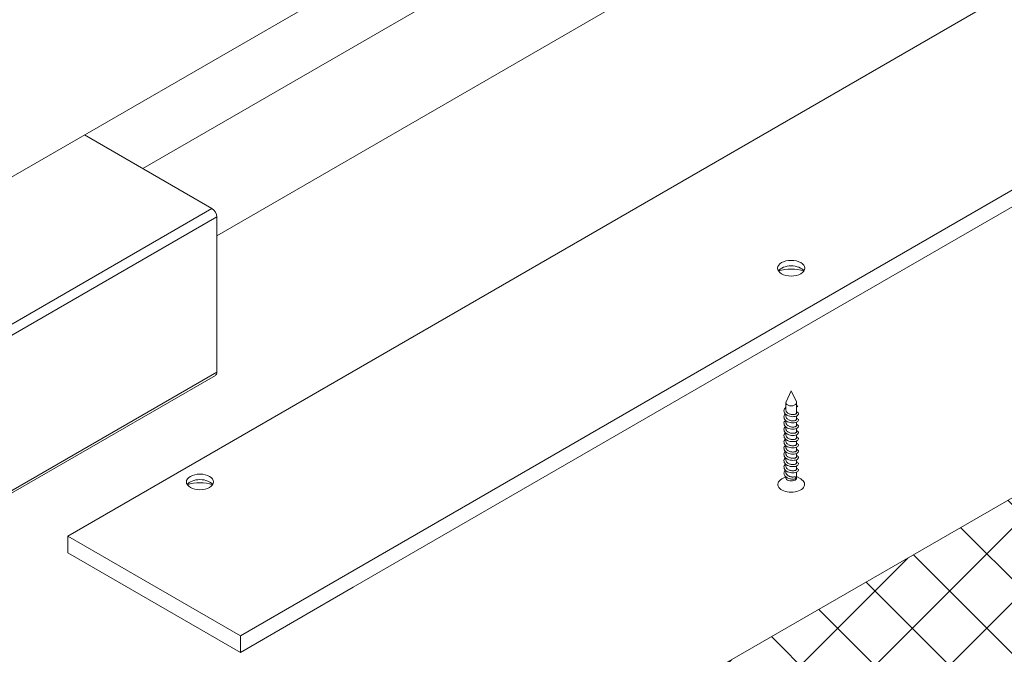
# Model space of a CAD drawing. Units: millimetres. Extents: x 0 to 438, y -14 to 614.
# Drawn here: x 97 to 116, y 151 to 163 of the extents above; entities that cross this region are included whole.
import ezdxf

# ---------------------------------------------------------------- set-up
doc = ezdxf.new("R2010")
doc.units = ezdxf.units.MM
doc.layers.add('Accessoires', color=5, linetype='Continuous', lineweight=9)

msp = doc.modelspace()

# ---------------------------------------------------------------- hatches: boundary and pattern name
at = {"layer": 'Accessoires'}
h = msp.add_hatch(dxfattribs=at)
h.set_pattern_fill('ANSI37', color=256, scale=0.313538, style=0)
h.set_pattern_definition([(45.000001, (-14775.217, -939.0935), (-0.70391393, 0.7039139), []), (135.000001, (-14775.217, -939.0935), (-0.7039139, -0.70391393), [])])
h.paths.add_polyline_path([(107.8246, 146.1368), (104.6544, 147.9671), (122.606, 158.3315), (124.4955, 155.7617)])

# ---------------------------------------------------------------- linework, layer by layer
for p, q in [((208.1233, 224.6791), (51.4694, 134.2349)), ((133.3967, 180.2666), (99.4327, 160.6575)), ((134.2959, 178.7093), (100.8313, 159.3885)), ((132.8926, 173.8509), (98.0157, 153.7147)), ((149.2463, 173.7123), (104.6544, 147.9671)), ((136.1537, 171.9681), (101.2768, 151.8319)), ((112.4938, 157.9934), (121.5763, 163.2372)), ((98.3336, 161.292), (100.7405, 159.9024)), ((63.3205, 138.2979), (100.7405, 159.9024)), ((63.4113, 138.1406), (100.8313, 159.7451)), ((100.8313, 159.7451), (100.8313, 156.8085)), ((103.4112, 152.7496), (112.4938, 157.9934)), ((63.3847, 135.1453), (100.8047, 156.7497)), ((63.4113, 135.2041), (100.8313, 156.8085)), ((111.6849, 156.4592), (111.5872, 156.2474)), ((111.6849, 156.4592), (111.7827, 156.2474)), ((111.5479, 156.0779), (111.5497, 156.0967)), ((111.5497, 156.0967), (111.5564, 156.1151)), ((111.5564, 156.1151), (111.5679, 156.1324)), ((111.5679, 156.1324), (111.5839, 156.1481)), ((111.5838, 156.1004), (111.5838, 156.2323)), ((111.5847, 156.0903), (111.5838, 156.1004)), ((111.5872, 156.0803), (111.5847, 156.0903)), ((111.7861, 156.0414), (111.7861, 156.2323)), ((111.7861, 156.1794), (111.7871, 156.1789)), ((111.8073, 156.1668), (111.7861, 156.1735)), ((111.7861, 156.1477), (111.8073, 156.1668)), ((111.7871, 156.1789), (111.7881, 156.1784)), ((111.7881, 156.1784), (111.7892, 156.178)), ((111.7892, 156.178), (111.7902, 156.1775)), ((111.7902, 156.1775), (111.7912, 156.177)), ((111.7912, 156.177), (111.7921, 156.1765)), ((111.7921, 156.1765), (111.7931, 156.1761)), ((111.7931, 156.1761), (111.794, 156.1756)), ((111.794, 156.1756), (111.795, 156.1751)), ((111.795, 156.1751), (111.7959, 156.1745)), ((111.7959, 156.1745), (111.7968, 156.174)), ((111.7968, 156.174), (111.7977, 156.1735)), ((111.7977, 156.1735), (111.7986, 156.173)), ((111.7986, 156.173), (111.7994, 156.1725)), ((111.7994, 156.1725), (111.8003, 156.1719)), ((111.8003, 156.1719), (111.8011, 156.1714)), ((111.8011, 156.1714), (111.8019, 156.1708)), ((111.8019, 156.1708), (111.8027, 156.1703)), ((111.8027, 156.1703), (111.8035, 156.1697)), ((111.8035, 156.1697), (111.8043, 156.1691)), ((111.8043, 156.1691), (111.8051, 156.1686)), ((111.8051, 156.1686), (111.8058, 156.168)), ((111.8058, 156.168), (111.8065, 156.1674)), ((111.8065, 156.1674), (111.8073, 156.1668)), ((111.5511, 156.0591), (111.5479, 156.0779)), ((111.5482, 155.9696), (111.5524, 155.9879)), ((111.5488, 155.9512), (111.5482, 155.9696)), ((111.5541, 155.9331), (111.5488, 155.9512)), ((111.5594, 156.0411), (111.5511, 156.0591)), ((111.5524, 155.9879), (111.5612, 156.0054)), ((111.5642, 155.9159), (111.5541, 155.9331)), ((111.5724, 156.0242), (111.5594, 156.0411)), ((111.5612, 156.0054), (111.5746, 156.0216)), ((111.5613, 155.8874), (111.5747, 155.9036)), ((111.5786, 155.9), (111.5642, 155.9159)), ((111.5894, 156.0089), (111.5724, 156.0242)), ((111.5838, 155.9824), (111.5838, 156.0132)), ((111.5847, 155.9723), (111.5838, 155.9824)), ((111.5872, 155.9624), (111.5847, 155.9723)), ((111.5915, 156.0706), (111.5872, 156.0803)), ((111.5915, 155.9527), (111.5872, 155.9624)), ((111.61, 155.9957), (111.5894, 156.0089)), ((111.5973, 156.0613), (111.5915, 156.0706)), ((111.5973, 155.9434), (111.5915, 155.9527)), ((111.6047, 156.0525), (111.5973, 156.0613)), ((111.6047, 155.9345), (111.5973, 155.9434)), ((111.6134, 156.0443), (111.6047, 156.0525)), ((111.6134, 155.9263), (111.6047, 155.9345)), ((111.6333, 155.9851), (111.61, 155.9957)), ((111.6234, 156.0368), (111.6134, 156.0443)), ((111.6234, 155.9188), (111.6134, 155.9263)), ((111.6344, 156.0301), (111.6234, 156.0368)), ((111.6344, 155.9121), (111.6234, 155.9188)), ((111.6587, 155.9772), (111.6333, 155.9851)), ((111.6462, 156.0243), (111.6344, 156.0301)), ((111.6462, 155.9063), (111.6344, 155.9121)), ((111.6588, 156.0194), (111.6462, 156.0243)), ((111.6588, 155.9014), (111.6462, 155.9063)), ((111.685, 155.9721), (111.6587, 155.9772)), ((111.6717, 156.0154), (111.6588, 156.0194)), ((111.6849, 156.0125), (111.6717, 156.0154)), ((111.6981, 156.0105), (111.6849, 156.0125)), ((111.7113, 155.9699), (111.685, 155.9721)), ((111.7111, 156.0095), (111.6981, 156.0105)), ((111.7236, 156.0095), (111.7111, 156.0095)), ((111.7365, 155.9706), (111.7113, 155.9699)), ((111.7355, 156.0105), (111.7236, 156.0095)), ((111.7465, 156.0123), (111.7355, 156.0105)), ((111.7598, 155.9741), (111.7365, 155.9706)), ((111.7565, 156.0148), (111.7465, 156.0123)), ((111.7652, 156.0181), (111.7565, 156.0148)), ((111.7805, 155.98), (111.7598, 155.9741)), ((111.7725, 156.022), (111.7652, 156.0181)), ((111.7725, 155.904), (111.7652, 155.9001)), ((111.7784, 156.0264), (111.7725, 156.022)), ((111.7784, 155.9084), (111.7725, 155.904)), ((111.7826, 156.0312), (111.7784, 156.0264)), ((111.7826, 155.9132), (111.7784, 155.9084)), ((111.7976, 155.988), (111.7805, 155.98)), ((111.7852, 156.0362), (111.7826, 156.0312)), ((111.7852, 155.9182), (111.7826, 155.9132)), ((111.7861, 156.0414), (111.7852, 156.0362)), ((111.7861, 155.9234), (111.7852, 155.9182)), ((111.7859, 156.0613), (111.8019, 156.0527)), ((111.786, 155.9433), (111.8016, 155.935)), ((111.7861, 155.9234), (111.7861, 155.9821)), ((111.8105, 155.9976), (111.7976, 155.988)), ((111.8016, 155.935), (111.813, 155.9252)), ((111.8019, 156.0527), (111.8135, 156.0427)), ((111.8187, 156.0085), (111.8105, 155.9976)), ((111.813, 155.9252), (111.8199, 155.9144)), ((111.8135, 156.0427), (111.8202, 156.0316)), ((111.8219, 156.02), (111.8187, 156.0085)), ((111.822, 155.9031), (111.8194, 155.8918)), ((111.8199, 155.9144), (111.822, 155.9031)), ((111.8202, 156.0316), (111.8219, 156.02)), ((111.5481, 155.7337), (111.5523, 155.7519)), ((111.5488, 155.7153), (111.5481, 155.7337)), ((111.5482, 155.8517), (111.5523, 155.8699)), ((111.5488, 155.8332), (111.5482, 155.8517)), ((111.5542, 155.8151), (111.5488, 155.8332)), ((111.5523, 155.8699), (111.5613, 155.8874)), ((111.5523, 155.7519), (111.5614, 155.7694)), ((111.5642, 155.7979), (111.5542, 155.8151)), ((111.5614, 155.7694), (111.5747, 155.7857)), ((111.5785, 155.782), (111.5642, 155.7979)), ((111.5966, 155.7679), (111.5785, 155.782)), ((111.5967, 155.8858), (111.5786, 155.9)), ((111.5838, 155.8644), (111.5838, 155.8952)), ((111.5847, 155.8543), (111.5838, 155.8644)), ((111.5838, 155.7464), (111.5838, 155.7772)), ((111.5847, 155.7363), (111.5838, 155.7464)), ((111.5872, 155.8444), (111.5847, 155.8543)), ((111.5872, 155.7264), (111.5847, 155.7363)), ((111.5915, 155.8347), (111.5872, 155.8444)), ((111.5915, 155.7167), (111.5872, 155.7264)), ((111.5973, 155.8254), (111.5915, 155.8347)), ((111.5973, 155.7074), (111.5915, 155.7167)), ((111.6179, 155.7558), (111.5966, 155.7679)), ((111.6178, 155.8738), (111.5967, 155.8858)), ((111.6047, 155.8166), (111.5973, 155.8254)), ((111.6134, 155.8084), (111.6047, 155.8166)), ((111.6234, 155.8009), (111.6134, 155.8084)), ((111.6413, 155.8642), (111.6178, 155.8738)), ((111.6414, 155.7462), (111.6179, 155.7558)), ((111.6344, 155.7942), (111.6234, 155.8009)), ((111.6462, 155.7883), (111.6344, 155.7942)), ((111.6665, 155.8573), (111.6413, 155.8642)), ((111.6665, 155.7393), (111.6414, 155.7462)), ((111.6588, 155.7834), (111.6462, 155.7883)), ((111.6717, 155.8974), (111.6588, 155.9014)), ((111.6717, 155.7795), (111.6588, 155.7834)), ((111.6923, 155.8532), (111.6665, 155.8573)), ((111.6922, 155.7352), (111.6665, 155.7393)), ((111.6849, 155.8945), (111.6717, 155.8974)), ((111.6849, 155.7765), (111.6717, 155.7795)), ((111.6981, 155.8925), (111.6849, 155.8945)), ((111.6981, 155.7745), (111.6849, 155.7765)), ((111.7178, 155.7339), (111.6922, 155.7352)), ((111.7178, 155.8518), (111.6923, 155.8532)), ((111.7111, 155.8916), (111.6981, 155.8925)), ((111.7111, 155.7736), (111.6981, 155.7745)), ((111.7236, 155.8916), (111.7111, 155.8916)), ((111.7236, 155.7736), (111.7111, 155.7736)), ((111.7421, 155.8531), (111.7178, 155.8518)), ((111.7422, 155.7352), (111.7178, 155.7339)), ((111.7355, 155.8925), (111.7236, 155.8916)), ((111.7355, 155.7745), (111.7236, 155.7736)), ((111.7465, 155.8943), (111.7355, 155.8925)), ((111.7465, 155.7763), (111.7355, 155.7745)), ((111.7644, 155.8571), (111.7421, 155.8531)), ((111.7645, 155.7391), (111.7422, 155.7352)), ((111.7565, 155.8968), (111.7465, 155.8943)), ((111.7565, 155.7789), (111.7465, 155.7763)), ((111.7652, 155.9001), (111.7565, 155.8968)), ((111.7652, 155.7821), (111.7565, 155.7789)), ((111.7839, 155.8633), (111.7644, 155.8571)), ((111.7839, 155.7453), (111.7645, 155.7391)), ((111.7725, 155.786), (111.7652, 155.7821)), ((111.7784, 155.7904), (111.7725, 155.786)), ((111.7826, 155.7952), (111.7784, 155.7904)), ((111.7852, 155.8002), (111.7826, 155.7952)), ((111.7999, 155.8715), (111.7839, 155.8633)), ((111.7999, 155.7535), (111.7839, 155.7453)), ((111.7861, 155.8054), (111.7852, 155.8002)), ((111.786, 155.8253), (111.8016, 155.817)), ((111.7861, 155.8054), (111.7861, 155.8641)), ((111.7861, 155.6874), (111.7861, 155.7461)), ((111.812, 155.8811), (111.7999, 155.8715)), ((111.8119, 155.7631), (111.7999, 155.7535)), ((111.8016, 155.817), (111.813, 155.8072)), ((111.8194, 155.7738), (111.8119, 155.7631)), ((111.8194, 155.8918), (111.812, 155.8811)), ((111.813, 155.8072), (111.8198, 155.7964)), ((111.8221, 155.7851), (111.8194, 155.7738)), ((111.8198, 155.7964), (111.8221, 155.7851)), ((111.5481, 155.6157), (111.5524, 155.6339)), ((111.5487, 155.5973), (111.5481, 155.6157)), ((111.5542, 155.5792), (111.5487, 155.5973)), ((111.5543, 155.6972), (111.5488, 155.7153)), ((111.5524, 155.6339), (111.5614, 155.6514)), ((111.5525, 155.5159), (111.5613, 155.5334)), ((111.5643, 155.5619), (111.5542, 155.5792)), ((111.5642, 155.6799), (111.5543, 155.6972)), ((111.5613, 155.5334), (111.5745, 155.5498)), ((111.5614, 155.6514), (111.5746, 155.6677)), ((111.5785, 155.664), (111.5642, 155.6799)), ((111.5785, 155.546), (111.5643, 155.5619)), ((111.5966, 155.6499), (111.5785, 155.664)), ((111.5965, 155.5318), (111.5785, 155.546)), ((111.5838, 155.6284), (111.5838, 155.6592)), ((111.5847, 155.6183), (111.5838, 155.6284)), ((111.5838, 155.5104), (111.5838, 155.5412)), ((111.5872, 155.6084), (111.5847, 155.6183)), ((111.5915, 155.5987), (111.5872, 155.6084)), ((111.5973, 155.5894), (111.5915, 155.5987)), ((111.6178, 155.5199), (111.5965, 155.5318)), ((111.6178, 155.6379), (111.5966, 155.6499)), ((111.6047, 155.6986), (111.5973, 155.7074)), ((111.6047, 155.5806), (111.5973, 155.5894)), ((111.6134, 155.6904), (111.6047, 155.6986)), ((111.6134, 155.5724), (111.6047, 155.5806)), ((111.6234, 155.6829), (111.6134, 155.6904)), ((111.6234, 155.5649), (111.6134, 155.5724)), ((111.6414, 155.6283), (111.6178, 155.6379)), ((111.6344, 155.6762), (111.6234, 155.6829)), ((111.6344, 155.5582), (111.6234, 155.5649)), ((111.6462, 155.6703), (111.6344, 155.6762)), ((111.6462, 155.5524), (111.6344, 155.5582)), ((111.6665, 155.6213), (111.6414, 155.6283)), ((111.6588, 155.6654), (111.6462, 155.6703)), ((111.6588, 155.5474), (111.6462, 155.5524)), ((111.6717, 155.6615), (111.6588, 155.6654)), ((111.6717, 155.5435), (111.6588, 155.5474)), ((111.6922, 155.6172), (111.6665, 155.6213)), ((111.6849, 155.6585), (111.6717, 155.6615)), ((111.6849, 155.5405), (111.6717, 155.5435)), ((111.6981, 155.6566), (111.6849, 155.6585)), ((111.6981, 155.5386), (111.6849, 155.5405)), ((111.7177, 155.6159), (111.6922, 155.6172)), ((111.7111, 155.6556), (111.6981, 155.6566)), ((111.7111, 155.5376), (111.6981, 155.5386)), ((111.7236, 155.6556), (111.7111, 155.6556)), ((111.7236, 155.5376), (111.7111, 155.5376)), ((111.7421, 155.6172), (111.7177, 155.6159)), ((111.7355, 155.6565), (111.7236, 155.6556)), ((111.7355, 155.5385), (111.7236, 155.5376)), ((111.7465, 155.6583), (111.7355, 155.6565)), ((111.7465, 155.5403), (111.7355, 155.5385)), ((111.7645, 155.6211), (111.7421, 155.6172)), ((111.7565, 155.6609), (111.7465, 155.6583)), ((111.7565, 155.5429), (111.7465, 155.5403)), ((111.7652, 155.6642), (111.7565, 155.6609)), ((111.7652, 155.5462), (111.7565, 155.5429)), ((111.784, 155.6273), (111.7645, 155.6211)), ((111.7725, 155.6681), (111.7652, 155.6642)), ((111.7725, 155.5501), (111.7652, 155.5462)), ((111.7784, 155.6724), (111.7725, 155.6681)), ((111.7784, 155.5545), (111.7725, 155.5501)), ((111.7826, 155.6772), (111.7784, 155.6724)), ((111.7826, 155.5592), (111.7784, 155.5545)), ((111.7852, 155.6823), (111.7826, 155.6772)), ((111.7852, 155.5643), (111.7826, 155.5592)), ((111.7999, 155.6355), (111.784, 155.6273)), ((111.7861, 155.6874), (111.7852, 155.6823)), ((111.7861, 155.5694), (111.7852, 155.5643)), ((111.786, 155.5894), (111.8015, 155.581)), ((111.7861, 155.7074), (111.8015, 155.699)), ((111.7861, 155.5694), (111.7861, 155.6281)), ((111.8119, 155.6451), (111.7999, 155.6355)), ((111.8015, 155.699), (111.8129, 155.6892)), ((111.8015, 155.581), (111.8129, 155.5712)), ((111.8193, 155.5379), (111.8118, 155.5271)), ((111.8194, 155.6558), (111.8119, 155.6451)), ((111.8129, 155.6892), (111.8199, 155.6784)), ((111.8129, 155.5712), (111.82, 155.5604)), ((111.8221, 155.5491), (111.8193, 155.5379)), ((111.8221, 155.6671), (111.8194, 155.6558)), ((111.8199, 155.6784), (111.8221, 155.6671)), ((111.82, 155.5604), (111.8221, 155.5491)), ((111.5481, 155.4977), (111.5525, 155.5159)), ((111.5487, 155.4793), (111.5481, 155.4977)), ((111.5482, 155.3797), (111.5525, 155.3979)), ((111.5487, 155.3613), (111.5482, 155.3797)), ((111.5542, 155.4612), (111.5487, 155.4793)), ((111.5541, 155.3432), (111.5487, 155.3613)), ((111.5525, 155.3979), (111.5613, 155.4155)), ((111.5643, 155.444), (111.5542, 155.4612)), ((111.5613, 155.4155), (111.5745, 155.4317)), ((111.5786, 155.428), (111.5643, 155.444)), ((111.5966, 155.4138), (111.5786, 155.428)), ((111.5847, 155.5004), (111.5838, 155.5104)), ((111.5838, 155.3925), (111.5838, 155.4233)), ((111.5847, 155.3824), (111.5838, 155.3925)), ((111.5872, 155.4904), (111.5847, 155.5004)), ((111.5872, 155.3724), (111.5847, 155.3824)), ((111.5915, 155.4807), (111.5872, 155.4904)), ((111.5915, 155.3627), (111.5872, 155.3724)), ((111.5973, 155.4714), (111.5915, 155.4807)), ((111.5973, 155.3534), (111.5915, 155.3627)), ((111.6178, 155.4018), (111.5966, 155.4138)), ((111.6047, 155.4626), (111.5973, 155.4714)), ((111.6047, 155.3446), (111.5973, 155.3534)), ((111.6134, 155.4544), (111.6047, 155.4626)), ((111.6134, 155.3364), (111.6047, 155.3446)), ((111.6234, 155.4469), (111.6134, 155.4544)), ((111.6414, 155.5103), (111.6178, 155.5199)), ((111.6414, 155.3923), (111.6178, 155.4018)), ((111.6344, 155.4402), (111.6234, 155.4469)), ((111.6462, 155.4344), (111.6344, 155.4402)), ((111.6665, 155.5033), (111.6414, 155.5103)), ((111.6665, 155.3854), (111.6414, 155.3923)), ((111.6588, 155.4295), (111.6462, 155.4344)), ((111.6717, 155.4255), (111.6588, 155.4295)), ((111.6923, 155.4992), (111.6665, 155.5033)), ((111.6923, 155.3812), (111.6665, 155.3854)), ((111.6849, 155.4225), (111.6717, 155.4255)), ((111.6981, 155.4206), (111.6849, 155.4225)), ((111.7177, 155.4979), (111.6923, 155.4992)), ((111.7177, 155.3798), (111.6923, 155.3812)), ((111.7111, 155.4196), (111.6981, 155.4206)), ((111.7236, 155.4196), (111.7111, 155.4196)), ((111.7421, 155.4993), (111.7177, 155.4979)), ((111.7421, 155.3813), (111.7177, 155.3798)), ((111.7355, 155.4205), (111.7236, 155.4196)), ((111.7465, 155.4223), (111.7355, 155.4205)), ((111.7645, 155.5032), (111.7421, 155.4993)), ((111.7644, 155.3852), (111.7421, 155.3813)), ((111.7565, 155.4249), (111.7465, 155.4223)), ((111.7652, 155.4282), (111.7565, 155.4249)), ((111.784, 155.3914), (111.7644, 155.3852)), ((111.784, 155.5093), (111.7645, 155.5032)), ((111.7725, 155.4321), (111.7652, 155.4282)), ((111.7784, 155.4365), (111.7725, 155.4321)), ((111.7826, 155.4412), (111.7784, 155.4365)), ((111.7852, 155.4463), (111.7826, 155.4412)), ((111.7999, 155.5174), (111.784, 155.5093)), ((111.8, 155.3995), (111.784, 155.3914)), ((111.7861, 155.4514), (111.7852, 155.4463)), ((111.7859, 155.4714), (111.8015, 155.463)), ((111.7859, 155.3534), (111.8015, 155.345)), ((111.7861, 155.4514), (111.7861, 155.5101)), ((111.7861, 155.3335), (111.7861, 155.3921)), ((111.8118, 155.5271), (111.7999, 155.5174)), ((111.8119, 155.4091), (111.8, 155.3995)), ((111.8015, 155.463), (111.813, 155.4532)), ((111.8015, 155.345), (111.8131, 155.3353)), ((111.8193, 155.4199), (111.8119, 155.4091)), ((111.813, 155.4532), (111.82, 155.4424)), ((111.8221, 155.4312), (111.8193, 155.4199)), ((111.82, 155.4424), (111.8221, 155.4312)), ((111.5482, 155.2617), (111.5524, 155.28)), ((111.5488, 155.2433), (111.5482, 155.2617)), ((111.5482, 155.1438), (111.5523, 155.162)), ((111.5541, 155.2252), (111.5488, 155.2433)), ((111.5523, 155.162), (111.5613, 155.1795)), ((111.5524, 155.28), (111.5612, 155.2975)), ((111.5642, 155.326), (111.5541, 155.3432)), ((111.5642, 155.208), (111.5541, 155.2252)), ((111.5612, 155.2975), (111.5746, 155.3137)), ((111.5613, 155.1795), (111.5746, 155.1957)), ((111.5786, 155.3101), (111.5642, 155.326)), ((111.5786, 155.1921), (111.5642, 155.208)), ((111.5966, 155.2959), (111.5786, 155.3101)), ((111.5967, 155.1779), (111.5786, 155.1921)), ((111.5838, 155.2745), (111.5838, 155.3053)), ((111.5847, 155.2644), (111.5838, 155.2745)), ((111.5838, 155.1565), (111.5838, 155.1873)), ((111.5872, 155.2544), (111.5847, 155.2644)), ((111.5915, 155.2447), (111.5872, 155.2544)), ((111.5973, 155.2354), (111.5915, 155.2447)), ((111.6178, 155.2838), (111.5966, 155.2959)), ((111.6178, 155.1658), (111.5967, 155.1779)), ((111.6047, 155.2266), (111.5973, 155.2354)), ((111.6134, 155.2184), (111.6047, 155.2266)), ((111.6234, 155.3289), (111.6134, 155.3364)), ((111.6234, 155.2109), (111.6134, 155.2184)), ((111.6413, 155.2743), (111.6178, 155.2838)), ((111.6413, 155.1563), (111.6178, 155.1658)), ((111.6344, 155.3222), (111.6234, 155.3289)), ((111.6344, 155.2042), (111.6234, 155.2109)), ((111.6462, 155.3164), (111.6344, 155.3222)), ((111.6462, 155.1984), (111.6344, 155.2042)), ((111.6665, 155.2674), (111.6413, 155.2743)), ((111.6588, 155.3115), (111.6462, 155.3164)), ((111.6588, 155.1935), (111.6462, 155.1984)), ((111.6717, 155.3075), (111.6588, 155.3115)), ((111.6717, 155.1895), (111.6588, 155.1935)), ((111.6923, 155.2632), (111.6665, 155.2674)), ((111.6849, 155.3046), (111.6717, 155.3075)), ((111.6849, 155.1866), (111.6717, 155.1895)), ((111.6981, 155.3026), (111.6849, 155.3046)), ((111.6981, 155.1846), (111.6849, 155.1866)), ((111.7178, 155.2618), (111.6923, 155.2632)), ((111.7111, 155.3016), (111.6981, 155.3026)), ((111.7111, 155.1836), (111.6981, 155.1846)), ((111.7236, 155.3016), (111.7111, 155.3016)), ((111.7236, 155.1836), (111.7111, 155.1836)), ((111.7421, 155.2632), (111.7178, 155.2618)), ((111.7355, 155.3026), (111.7236, 155.3016)), ((111.7355, 155.1846), (111.7236, 155.1836)), ((111.7465, 155.3043), (111.7355, 155.3026)), ((111.7465, 155.1864), (111.7355, 155.1846)), ((111.7644, 155.2672), (111.7421, 155.2632)), ((111.7565, 155.3069), (111.7465, 155.3043)), ((111.7565, 155.1889), (111.7465, 155.1864)), ((111.7652, 155.3102), (111.7565, 155.3069)), ((111.7652, 155.1922), (111.7565, 155.1889)), ((111.7839, 155.2734), (111.7644, 155.2672)), ((111.7725, 155.3141), (111.7652, 155.3102)), ((111.7725, 155.1961), (111.7652, 155.1922)), ((111.7784, 155.3185), (111.7725, 155.3141)), ((111.7784, 155.2005), (111.7725, 155.1961)), ((111.7826, 155.3233), (111.7784, 155.3185)), ((111.7826, 155.2053), (111.7784, 155.2005)), ((111.7852, 155.3283), (111.7826, 155.3233)), ((111.7852, 155.2103), (111.7826, 155.2053)), ((111.8, 155.2815), (111.7839, 155.2734)), ((111.8, 155.1635), (111.7839, 155.1554)), ((111.7861, 155.3335), (111.7852, 155.3283)), ((111.7861, 155.2155), (111.7852, 155.2103)), ((111.786, 155.2354), (111.8016, 155.2271)), ((111.7861, 155.2155), (111.7861, 155.2742)), ((111.8119, 155.2911), (111.8, 155.2815)), ((111.812, 155.1732), (111.8, 155.1635)), ((111.8016, 155.2271), (111.8131, 155.2173)), ((111.8193, 155.3019), (111.8119, 155.2911)), ((111.8194, 155.1839), (111.812, 155.1732)), ((111.8131, 155.3353), (111.8199, 155.3245)), ((111.8131, 155.2173), (111.8199, 155.2065)), ((111.822, 155.3132), (111.8193, 155.3019)), ((111.822, 155.1952), (111.8194, 155.1839)), ((111.8199, 155.3245), (111.822, 155.3132)), ((111.8199, 155.2065), (111.822, 155.1952)), ((111.5481, 155.0258), (111.5523, 155.044)), ((111.5488, 155.0074), (111.5481, 155.0258)), ((111.5488, 155.1253), (111.5482, 155.1438)), ((111.5542, 155.1072), (111.5488, 155.1253)), ((111.5543, 154.9892), (111.5488, 155.0074)), ((111.5523, 155.044), (111.5613, 155.0615)), ((111.5641, 155.09), (111.5542, 155.1072)), ((111.5642, 154.972), (111.5543, 154.9892)), ((111.5613, 155.0615), (111.5747, 155.0778)), ((111.5785, 155.0741), (111.5641, 155.09)), ((111.5785, 154.9561), (111.5642, 154.972)), ((111.5967, 155.0599), (111.5785, 155.0741)), ((111.5847, 155.1464), (111.5838, 155.1565)), ((111.5838, 155.0385), (111.5838, 155.0693)), ((111.5847, 155.0284), (111.5838, 155.0385)), ((111.5872, 155.1365), (111.5847, 155.1464)), ((111.5872, 155.0185), (111.5847, 155.0284)), ((111.5915, 155.1268), (111.5872, 155.1365)), ((111.5915, 155.0088), (111.5872, 155.0185)), ((111.5973, 155.1175), (111.5915, 155.1268)), ((111.5973, 154.9995), (111.5915, 155.0088)), ((111.6179, 155.0479), (111.5967, 155.0599)), ((111.6047, 155.1086), (111.5973, 155.1175)), ((111.6047, 154.9907), (111.5973, 154.9995)), ((111.6134, 155.1004), (111.6047, 155.1086)), ((111.6134, 154.9825), (111.6047, 154.9907)), ((111.6234, 155.0929), (111.6134, 155.1004)), ((111.6234, 154.975), (111.6134, 154.9825)), ((111.6414, 155.0383), (111.6179, 155.0479)), ((111.6344, 155.0862), (111.6234, 155.0929)), ((111.6344, 154.9683), (111.6234, 154.975)), ((111.6462, 155.0804), (111.6344, 155.0862)), ((111.6665, 155.1494), (111.6413, 155.1563)), ((111.6665, 155.0314), (111.6414, 155.0383)), ((111.6588, 155.0755), (111.6462, 155.0804)), ((111.6717, 155.0715), (111.6588, 155.0755)), ((111.6923, 155.1453), (111.6665, 155.1494)), ((111.6922, 155.0273), (111.6665, 155.0314)), ((111.6849, 155.0686), (111.6717, 155.0715)), ((111.6981, 155.0666), (111.6849, 155.0686)), ((111.7178, 155.026), (111.6922, 155.0273)), ((111.7178, 155.1439), (111.6923, 155.1453)), ((111.7111, 155.0657), (111.6981, 155.0666)), ((111.7236, 155.0657), (111.7111, 155.0657)), ((111.7421, 155.1452), (111.7178, 155.1439)), ((111.7422, 155.0273), (111.7178, 155.026)), ((111.7355, 155.0666), (111.7236, 155.0657)), ((111.7465, 155.0684), (111.7355, 155.0666)), ((111.7644, 155.1492), (111.7421, 155.1452)), ((111.7644, 155.0312), (111.7422, 155.0273)), ((111.7565, 155.0709), (111.7465, 155.0684)), ((111.7652, 155.0742), (111.7565, 155.0709)), ((111.7839, 155.1554), (111.7644, 155.1492)), ((111.7839, 155.0374), (111.7644, 155.0312)), ((111.7725, 155.0781), (111.7652, 155.0742)), ((111.7784, 155.0825), (111.7725, 155.0781)), ((111.7826, 155.0873), (111.7784, 155.0825)), ((111.7852, 155.0923), (111.7826, 155.0873)), ((111.7852, 154.9743), (111.7826, 154.9693)), ((111.7999, 155.0456), (111.7839, 155.0374)), ((111.7861, 155.0975), (111.7852, 155.0923)), ((111.7861, 154.9795), (111.7852, 154.9743)), ((111.786, 155.1174), (111.8016, 155.1091)), ((111.7861, 155.0975), (111.7861, 155.1562)), ((111.7861, 154.9795), (111.7861, 155.0382)), ((111.7861, 154.9995), (111.8016, 154.9911)), ((111.8119, 155.0552), (111.7999, 155.0456)), ((111.8016, 155.1091), (111.813, 155.0993)), ((111.8016, 154.9911), (111.8129, 154.9813)), ((111.8194, 155.0659), (111.8119, 155.0552)), ((111.8129, 154.9813), (111.8199, 154.9705)), ((111.813, 155.0993), (111.8198, 155.0885)), ((111.822, 155.0771), (111.8194, 155.0659)), ((111.8198, 155.0885), (111.822, 155.0771)), ((111.5809, 154.8358), (111.5061, 154.7927)), ((111.5477, 154.9021), (111.549, 154.9142)), ((111.5487, 154.8899), (111.5477, 154.9021)), ((111.5517, 154.8778), (111.5487, 154.8899)), ((111.549, 154.9142), (111.5525, 154.9262)), ((111.5568, 154.8661), (111.5517, 154.8778)), ((111.5525, 154.9262), (111.558, 154.9379)), ((111.5638, 154.8547), (111.5568, 154.8661)), ((111.558, 154.9379), (111.5654, 154.9492)), ((111.5726, 154.8439), (111.5638, 154.8547)), ((111.5654, 154.9492), (111.5746, 154.9598)), ((111.5832, 154.8339), (111.5726, 154.8439)), ((111.5966, 154.942), (111.5785, 154.9561)), ((111.5954, 154.8247), (111.5832, 154.8339)), ((111.5838, 154.9205), (111.5838, 154.9513)), ((111.5843, 154.9129), (111.5838, 154.9205)), ((111.5838, 154.8133), (111.5838, 154.8333)), ((111.5857, 154.9054), (111.5843, 154.9129)), ((111.5881, 154.898), (111.5857, 154.9054)), ((111.5915, 154.8908), (111.5881, 154.898)), ((111.5957, 154.8838), (111.5915, 154.8908)), ((111.6091, 154.8164), (111.5954, 154.8247)), ((111.6008, 154.877), (111.5957, 154.8838)), ((111.6179, 154.9299), (111.5966, 154.942)), ((111.6067, 154.8706), (111.6008, 154.877)), ((111.6134, 154.8645), (111.6067, 154.8706)), ((111.6239, 154.8092), (111.6091, 154.8164)), ((111.6208, 154.8588), (111.6134, 154.8645)), ((111.6414, 154.9203), (111.6179, 154.9299)), ((111.6287, 154.8535), (111.6208, 154.8588)), ((111.6397, 154.803), (111.6239, 154.8092)), ((111.6373, 154.8487), (111.6287, 154.8535)), ((111.6462, 154.9624), (111.6344, 154.9683)), ((111.6462, 154.8444), (111.6373, 154.8487)), ((111.6561, 154.7979), (111.6397, 154.803)), ((111.6665, 154.9134), (111.6414, 154.9203)), ((111.6588, 154.9575), (111.6462, 154.9624)), ((111.6556, 154.8407), (111.6462, 154.8444)), ((111.6652, 154.8374), (111.6556, 154.8407)), ((111.673, 154.7941), (111.6561, 154.7979)), ((111.6717, 154.9536), (111.6588, 154.9575)), ((111.675, 154.8347), (111.6652, 154.8374)), ((111.6922, 154.9093), (111.6665, 154.9134)), ((111.6849, 154.9506), (111.6717, 154.9536)), ((111.69, 154.7915), (111.673, 154.7941)), ((111.6849, 154.8326), (111.675, 154.8347)), ((111.6981, 154.9486), (111.6849, 154.9506)), ((111.6949, 154.8311), (111.6849, 154.8326)), ((111.707, 154.7901), (111.69, 154.7915)), ((111.7177, 154.908), (111.6922, 154.9093)), ((111.7047, 154.8301), (111.6949, 154.8311)), ((111.7111, 154.9477), (111.6981, 154.9486)), ((111.7143, 154.8296), (111.7047, 154.8301)), ((111.7237, 154.79), (111.707, 154.7901)), ((111.7236, 154.9477), (111.7111, 154.9477)), ((111.7236, 154.8297), (111.7143, 154.8296)), ((111.7421, 154.9093), (111.7177, 154.908)), ((111.7355, 154.9486), (111.7236, 154.9477)), ((111.7326, 154.8303), (111.7236, 154.8297)), ((111.7397, 154.7911), (111.7237, 154.79)), ((111.7411, 154.8314), (111.7326, 154.8303)), ((111.7465, 154.9504), (111.7355, 154.9486)), ((111.755, 154.7932), (111.7397, 154.7911)), ((111.7491, 154.833), (111.7411, 154.8314)), ((111.7645, 154.9132), (111.7421, 154.9093)), ((111.7565, 154.953), (111.7465, 154.9504)), ((111.7565, 154.835), (111.7491, 154.833)), ((111.7692, 154.7964), (111.755, 154.7932)), ((111.7652, 154.9562), (111.7565, 154.953)), ((111.782, 154.8006), (111.7565, 154.835)), ((111.7839, 154.9194), (111.7645, 154.9132)), ((111.7725, 154.9601), (111.7652, 154.9562)), ((111.782, 154.8006), (111.7692, 154.7964)), ((111.7784, 154.9645), (111.7725, 154.9601)), ((111.7826, 154.9693), (111.7784, 154.9645)), ((111.7999, 154.9276), (111.7839, 154.9194)), ((111.7861, 154.8133), (111.7861, 154.9202)), ((111.7861, 154.8375), (111.8638, 154.7927)), ((111.8119, 154.9372), (111.7999, 154.9276)), ((111.8194, 154.9479), (111.8119, 154.9372)), ((111.8221, 154.9592), (111.8194, 154.9479)), ((111.8199, 154.9705), (111.8221, 154.9592)), ((98.0157, 153.7147), (98.0157, 153.4001)), ((101.2768, 151.8319), (98.0157, 153.7147)), ((98.0157, 153.4001), (101.2768, 151.5173)), ((101.2768, 151.5173), (103.4112, 152.7496)), ((101.2768, 151.5173), (101.2768, 151.8319))]:
    msp.add_line(p, q, dxfattribs=at)
at = {"layer": 'Accessoires', "extrusion": (0, 0, -1)}
for centre, major_axis, start_param, end_param in [((100.7405, 159.7975), (-0.0642, 0.1112), 0.7853982, 2.3561926), ((111.6849, 158.775), (-0.2569, 0), 3.1415927, 9.424778), ((111.6849, 158.6701), (0.2569, 0), 3.5029598, 5.9218182), ((111.6849, 158.4603), (0.5138, 0), 4.225694, 5.1990839), ((100.7405, 156.861), (-0.0642, 0.1112), 2.3561945, 3.1415927), ((111.6849, 156.2323), (-0.1012, 0), 2.8812975, 6.5434805), ((100.5134, 154.7372), (-0.2569, 0), 3.1415927, 9.424778), ((111.6849, 154.6895), (-0.2529, 0), 2.3561945, 7.0685835), ((111.6849, 154.8133), (0.1012, 0), 0, 3.1415927), ((100.5134, 154.6324), (-0.2569, 0), 0.3613671, 2.7802255), ((100.5134, 154.4226), (-0.5138, 0), 1.0841014, 2.0574913)]:
    msp.add_ellipse(centre, major_axis=major_axis, ratio=0.5773503, start_param=start_param, end_param=end_param, dxfattribs=at)

doc.saveas('drawing.dxf')
